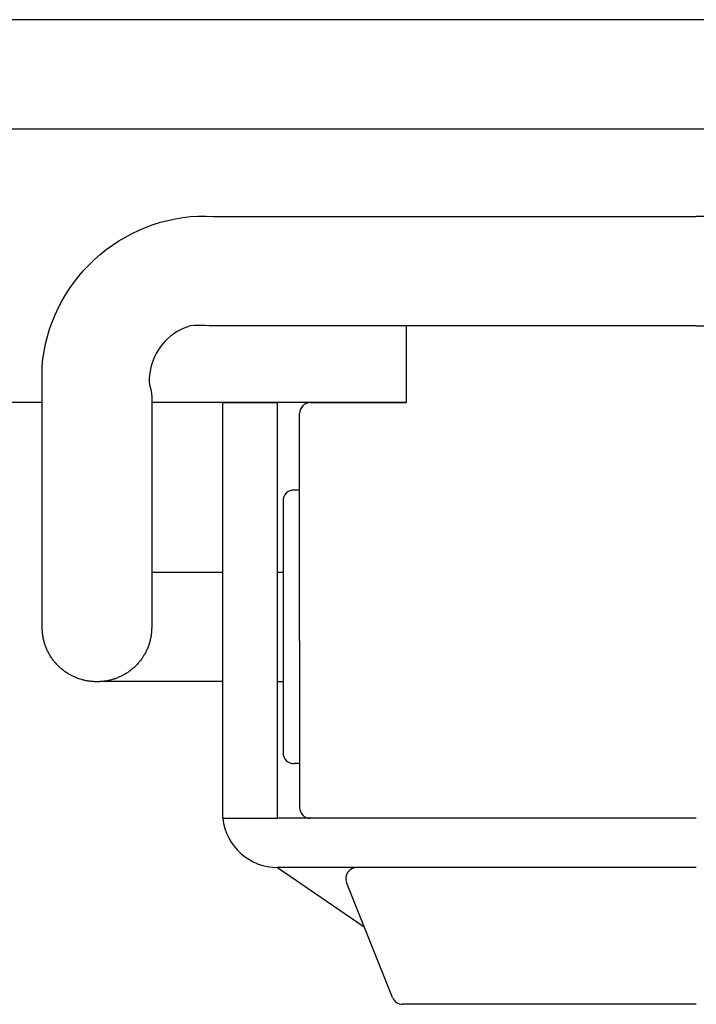
# Model space of a CAD drawing. Units: millimetres. Extents: x 0 to 1644, y 0 to 560.
# Drawn here: x 1058 to 1070, y 196 to 214 of the extents above; entities that cross this region are included whole.
import ezdxf

# ---------------------------------------------------------------- set-up
doc = ezdxf.new("R2010")
doc.units = ezdxf.units.MM
doc.header["$LTSCALE"] = 2
for name, color, linetype, lineweight in [('ﾎﾞﾃﾞｨｰ', 2, 'Continuous', 25), ('ﾗｯﾁ', 3, 'Continuous', 25), ('ﾗｯﾁ金具', 6, 'Continuous', 25)]:
    doc.layers.add(name, color=color, linetype=linetype, lineweight=lineweight)

msp = doc.modelspace()

# ---------------------------------------------------------------- linework, layer by layer
at = {"layer": 'ﾎﾞﾃﾞｨｰ'}
for p, q in [((1112.306, 213.553), (1045.306, 213.553)), ((1112.306, 211.553), (1045.306, 211.553)), ((1058.106, 206.553), (1045.306, 206.553)), ((1064.756, 206.553), (1060.106, 206.553))]:
    msp.add_line(p, q, dxfattribs=at)
at = {"layer": 'ﾗｯﾁ', "linetype": 'Continuous'}
for p, q in [((1064.756, 207.954), (1064.756, 206.553)), ((1062.806, 204.954), (1062.806, 206.353)), ((1062.806, 204.954), (1062.706, 204.954)), ((1062.806, 202.204), (1062.806, 204.954)), ((1062.506, 204.754), (1062.506, 202.454)), ((1062.506, 202.454), (1062.506, 200.154)), ((1062.806, 202.204), (1062.806, 199.954)), ((1062.806, 199.954), (1062.706, 199.954)), ((1062.806, 199.954), (1062.806, 199.154)), ((1070.056, 198.954), (1063.006, 198.954))]:
    msp.add_line(p, q, dxfattribs=at)
at = {"layer": 'ﾗｯﾁ'}
msp.add_line((1063.006, 206.553), (1064.756, 206.553), dxfattribs=at)
at = {"layer": 'ﾗｯﾁ', "linetype": 'Continuous'}
for centre, start, end in [((1063.006, 206.353), 90, 180), ((1062.706, 204.754), 90, 180), ((1062.706, 200.154), 180, 270), ((1063.006, 199.154), 180, 270)]:
    msp.add_arc(centre, 0.2, start, end, dxfattribs=at)
at = {"layer": 'ﾗｯﾁ金具', "linetype": 'Continuous'}
for p, q in [((1060.267, 209.85), (1060.402, 209.885)), ((1060.402, 209.885), (1060.539, 209.915)), ((1060.539, 209.915), (1060.676, 209.938)), ((1060.676, 209.938), (1060.815, 209.954)), ((1060.815, 209.954), (1060.954, 209.964)), ((1060.954, 209.964), (1061.093, 209.963)), ((1061.093, 209.963), (1061.233, 209.955)), ((1061.233, 209.955), (1061.372, 209.954)), ((1061.372, 209.954), (1070.056, 209.954)), ((1078.74, 209.954), (1070.056, 209.954)), ((1059.749, 209.646), (1059.875, 209.706)), ((1059.875, 209.706), (1060.003, 209.76)), ((1060.003, 209.76), (1060.134, 209.808)), ((1060.134, 209.808), (1060.267, 209.85)), ((1059.506, 209.509), (1059.626, 209.58)), ((1059.626, 209.58), (1059.749, 209.646)), ((1059.167, 209.263), (1059.276, 209.35)), ((1059.276, 209.35), (1059.389, 209.432)), ((1059.389, 209.432), (1059.506, 209.509)), ((1058.962, 209.074), (1059.063, 209.171)), ((1059.063, 209.171), (1059.167, 209.263)), ((1058.867, 208.972), (1058.962, 209.074)), ((1058.69, 208.757), (1058.776, 208.867)), ((1058.776, 208.867), (1058.867, 208.972)), ((1058.533, 208.526), (1058.609, 208.643)), ((1058.609, 208.643), (1058.69, 208.757)), ((1058.463, 208.405), (1058.533, 208.526)), ((1058.34, 208.155), (1058.399, 208.281)), ((1058.399, 208.281), (1058.463, 208.405)), ((1058.288, 208.026), (1058.34, 208.155)), ((1058.241, 207.894), (1058.288, 208.026)), ((1060.683, 207.908), (1060.621, 207.878)), ((1060.746, 207.934), (1060.683, 207.908)), ((1060.811, 207.955), (1060.746, 207.934)), ((1060.879, 207.963), (1060.811, 207.955)), ((1060.948, 207.965), (1060.879, 207.963)), ((1061.017, 207.963), (1060.948, 207.965)), ((1061.085, 207.961), (1061.017, 207.963)), ((1061.154, 207.958), (1061.085, 207.961)), ((1061.222, 207.955), (1061.154, 207.958)), ((1061.291, 207.954), (1061.222, 207.955)), ((1070.056, 207.954), (1061.291, 207.954)), ((1070.056, 207.954), (1078.821, 207.954)), ((1058.167, 207.625), (1058.201, 207.76)), ((1058.201, 207.76), (1058.241, 207.894)), ((1060.397, 207.72), (1060.348, 207.672)), ((1060.449, 207.765), (1060.397, 207.72)), ((1060.504, 207.807), (1060.449, 207.765)), ((1060.561, 207.844), (1060.504, 207.807)), ((1060.621, 207.878), (1060.561, 207.844)), ((1058.139, 207.489), (1058.167, 207.625)), ((1060.261, 207.567), (1060.222, 207.51)), ((1060.303, 207.621), (1060.261, 207.567)), ((1060.348, 207.672), (1060.303, 207.621)), ((1058.118, 207.351), (1058.139, 207.489)), ((1060.157, 207.389), (1060.131, 207.326)), ((1060.188, 207.451), (1060.157, 207.389)), ((1060.222, 207.51), (1060.188, 207.451)), ((1058.103, 207.072), (1058.107, 207.211)), ((1058.107, 207.211), (1058.118, 207.351)), ((1060.09, 207.195), (1060.076, 207.128)), ((1060.108, 207.261), (1060.09, 207.195)), ((1060.131, 207.326), (1060.108, 207.261)), ((1058.102, 206.933), (1058.103, 207.072)), ((1060.067, 207.06), (1060.062, 206.992)), ((1060.076, 207.128), (1060.067, 207.06)), ((1058.104, 206.793), (1058.102, 206.933)), ((1060.062, 206.992), (1060.062, 206.923)), ((1060.062, 206.923), (1060.073, 206.856)), ((1060.073, 206.856), (1060.093, 206.79)), ((1058.106, 206.654), (1058.104, 206.793)), ((1058.106, 206.653), (1058.106, 206.654)), ((1058.106, 206.654), (1058.106, 206.654)), ((1058.106, 206.65), (1058.106, 206.653)), ((1058.106, 206.647), (1058.106, 206.65)), ((1058.106, 206.641), (1058.106, 206.647)), ((1058.106, 206.635), (1058.106, 206.641)), ((1060.093, 206.79), (1060.103, 206.722)), ((1060.103, 206.722), (1060.106, 206.654)), ((1060.106, 206.654), (1060.106, 206.654)), ((1060.106, 206.654), (1060.106, 206.652)), ((1060.106, 206.652), (1060.106, 206.648)), ((1060.106, 206.648), (1060.106, 206.642)), ((1060.106, 206.642), (1060.106, 206.633)), ((1058.106, 206.627), (1058.106, 206.635)), ((1058.106, 206.618), (1058.106, 206.627)), ((1058.106, 206.608), (1058.106, 206.618)), ((1058.106, 206.596), (1058.106, 206.608)), ((1058.106, 206.583), (1058.106, 206.596)), ((1058.106, 206.57), (1058.106, 206.583)), ((1058.106, 206.555), (1058.106, 206.57)), ((1058.106, 206.539), (1058.106, 206.555)), ((1058.106, 206.523), (1058.106, 206.539)), ((1058.106, 206.506), (1058.106, 206.523)), ((1058.106, 206.487), (1058.106, 206.506)), ((1058.106, 206.468), (1058.106, 206.487)), ((1058.106, 206.449), (1058.106, 206.468)), ((1060.106, 206.633), (1060.106, 206.623)), ((1060.106, 206.623), (1060.106, 206.61)), ((1060.106, 206.61), (1060.106, 206.595)), ((1060.106, 206.595), (1060.106, 206.579)), ((1060.106, 206.579), (1060.106, 206.562)), ((1060.106, 206.562), (1060.106, 206.543)), ((1060.106, 206.543), (1060.106, 206.523)), ((1060.106, 206.523), (1060.106, 206.502)), ((1060.106, 206.502), (1060.106, 206.48)), ((1060.106, 206.48), (1060.106, 206.458)), ((1061.406, 206.553), (1062.406, 206.553)), ((1061.406, 198.954), (1061.406, 206.553)), ((1062.406, 198.954), (1062.406, 206.553)), ((1058.106, 206.429), (1058.106, 206.449)), ((1058.106, 206.408), (1058.106, 206.429)), ((1058.106, 206.387), (1058.106, 206.408)), ((1058.106, 206.365), (1058.106, 206.387)), ((1058.106, 206.343), (1058.106, 206.365)), ((1058.106, 206.32), (1058.106, 206.343)), ((1058.106, 206.297), (1058.106, 206.32)), ((1058.106, 206.274), (1058.106, 206.297)), ((1060.106, 206.458), (1060.106, 206.435)), ((1060.106, 206.435), (1060.106, 206.411)), ((1060.106, 206.411), (1060.106, 206.388)), ((1060.106, 206.388), (1060.106, 206.364)), ((1060.106, 206.364), (1060.106, 206.34)), ((1060.106, 206.34), (1060.106, 206.317)), ((1060.106, 206.317), (1060.106, 206.294)), ((1060.106, 206.294), (1060.106, 206.272)), ((1058.106, 206.251), (1058.106, 206.274)), ((1058.106, 206.227), (1058.106, 206.251)), ((1058.106, 206.204), (1058.106, 206.227)), ((1058.106, 206.18), (1058.106, 206.204)), ((1058.106, 206.156), (1058.106, 206.18)), ((1058.106, 206.133), (1058.106, 206.156)), ((1058.106, 206.109), (1058.106, 206.133)), ((1058.106, 206.086), (1058.106, 206.109)), ((1060.106, 206.272), (1060.106, 206.251)), ((1060.106, 206.251), (1060.106, 206.23)), ((1060.106, 206.23), (1060.106, 206.21)), ((1060.106, 206.21), (1060.106, 206.19)), ((1060.106, 206.19), (1060.106, 206.171)), ((1060.106, 206.171), (1060.106, 206.153)), ((1060.106, 206.153), (1060.106, 206.135)), ((1060.106, 206.135), (1060.106, 206.117)), ((1060.106, 206.117), (1060.106, 206.1)), ((1060.106, 206.1), (1060.106, 206.083)), ((1058.106, 206.063), (1058.106, 206.086)), ((1058.106, 206.04), (1058.106, 206.063)), ((1058.106, 206.018), (1058.106, 206.04)), ((1058.106, 205.996), (1058.106, 206.018)), ((1058.106, 205.974), (1058.106, 205.996)), ((1058.106, 205.953), (1058.106, 205.974)), ((1058.106, 205.932), (1058.106, 205.953)), ((1058.106, 205.911), (1058.106, 205.932)), ((1060.106, 206.083), (1060.106, 206.067)), ((1060.106, 206.067), (1060.106, 206.05)), ((1060.106, 206.05), (1060.106, 206.034)), ((1060.106, 206.034), (1060.106, 206.018)), ((1060.106, 206.018), (1060.106, 206.003)), ((1060.106, 206.003), (1060.106, 205.987)), ((1060.106, 205.987), (1060.106, 205.971)), ((1060.106, 205.971), (1060.106, 205.956)), ((1060.106, 205.956), (1060.106, 205.94)), ((1060.106, 205.94), (1060.106, 205.924)), ((1060.106, 205.924), (1060.106, 205.908)), ((1058.106, 205.891), (1058.106, 205.911)), ((1058.106, 205.871), (1058.106, 205.891)), ((1058.106, 205.852), (1058.106, 205.871)), ((1058.106, 205.833), (1058.106, 205.852)), ((1058.106, 205.814), (1058.106, 205.833)), ((1058.106, 205.795), (1058.106, 205.814)), ((1058.106, 205.777), (1058.106, 205.795)), ((1058.106, 205.759), (1058.106, 205.777)), ((1058.106, 205.741), (1058.106, 205.759)), ((1058.106, 205.724), (1058.106, 205.741)), ((1060.106, 205.908), (1060.106, 205.892)), ((1060.106, 205.892), (1060.106, 205.875)), ((1060.106, 205.875), (1060.106, 205.858)), ((1060.106, 205.858), (1060.106, 205.842)), ((1060.106, 205.842), (1060.106, 205.825)), ((1060.106, 205.825), (1060.106, 205.807)), ((1060.106, 205.807), (1060.106, 205.79)), ((1060.106, 205.79), (1060.106, 205.773)), ((1060.106, 205.773), (1060.106, 205.755)), ((1060.106, 205.755), (1060.106, 205.738)), ((1058.106, 205.706), (1058.106, 205.724)), ((1058.106, 205.689), (1058.106, 205.706)), ((1058.106, 205.673), (1058.106, 205.689)), ((1058.106, 205.656), (1058.106, 205.673)), ((1058.106, 205.639), (1058.106, 205.656)), ((1058.106, 205.623), (1058.106, 205.639)), ((1058.106, 205.607), (1058.106, 205.623)), ((1058.106, 205.591), (1058.106, 205.607)), ((1058.106, 205.575), (1058.106, 205.591)), ((1058.106, 205.559), (1058.106, 205.575)), ((1060.106, 205.738), (1060.106, 205.72)), ((1060.106, 205.72), (1060.106, 205.702)), ((1060.106, 205.702), (1060.106, 205.685)), ((1060.106, 205.685), (1060.106, 205.667)), ((1060.106, 205.667), (1060.106, 205.649)), ((1060.106, 205.649), (1060.106, 205.632)), ((1060.106, 205.632), (1060.106, 205.614)), ((1060.106, 205.614), (1060.106, 205.597)), ((1060.106, 205.597), (1060.106, 205.579)), ((1060.106, 205.579), (1060.106, 205.562)), ((1060.106, 205.562), (1060.106, 205.544)), ((1058.106, 205.543), (1058.106, 205.559)), ((1058.106, 205.527), (1058.106, 205.543)), ((1058.106, 205.511), (1058.106, 205.527)), ((1058.106, 205.496), (1058.106, 205.511)), ((1058.106, 205.48), (1058.106, 205.496)), ((1058.106, 205.464), (1058.106, 205.48)), ((1058.106, 205.449), (1058.106, 205.464)), ((1058.106, 205.433), (1058.106, 205.449)), ((1058.106, 205.417), (1058.106, 205.433)), ((1058.106, 205.401), (1058.106, 205.417)), ((1058.106, 205.385), (1058.106, 205.401)), ((1058.106, 205.369), (1058.106, 205.385)), ((1060.106, 205.544), (1060.106, 205.527)), ((1060.106, 205.527), (1060.106, 205.51)), ((1060.106, 205.51), (1060.106, 205.492)), ((1060.106, 205.492), (1060.106, 205.475)), ((1060.106, 205.475), (1060.106, 205.458)), ((1060.106, 205.458), (1060.106, 205.441)), ((1060.106, 205.441), (1060.106, 205.423)), ((1060.106, 205.423), (1060.106, 205.406)), ((1060.106, 205.406), (1060.106, 205.389)), ((1060.106, 205.389), (1060.106, 205.372)), ((1058.106, 205.353), (1058.106, 205.369)), ((1058.106, 205.337), (1058.106, 205.353)), ((1058.106, 205.321), (1058.106, 205.337)), ((1058.106, 205.304), (1058.106, 205.321)), ((1058.106, 205.288), (1058.106, 205.304)), ((1058.106, 205.271), (1058.106, 205.288)), ((1058.106, 205.254), (1058.106, 205.271)), ((1058.106, 205.237), (1058.106, 205.254)), ((1058.106, 205.22), (1058.106, 205.237)), ((1058.106, 205.203), (1058.106, 205.22)), ((1058.106, 205.186), (1058.106, 205.203)), ((1060.106, 205.372), (1060.106, 205.355)), ((1060.106, 205.355), (1060.106, 205.337)), ((1060.106, 205.337), (1060.106, 205.32)), ((1060.106, 205.32), (1060.106, 205.303)), ((1060.106, 205.303), (1060.106, 205.285)), ((1060.106, 205.285), (1060.106, 205.268)), ((1060.106, 205.268), (1060.106, 205.251)), ((1060.106, 205.251), (1060.106, 205.233)), ((1060.106, 205.233), (1060.106, 205.216)), ((1060.106, 205.216), (1060.106, 205.199)), ((1058.106, 205.169), (1058.106, 205.186)), ((1058.106, 205.152), (1058.106, 205.169)), ((1058.106, 205.134), (1058.106, 205.152)), ((1058.106, 205.117), (1058.106, 205.134)), ((1058.106, 205.099), (1058.106, 205.117)), ((1058.106, 205.082), (1058.106, 205.099)), ((1058.106, 205.064), (1058.106, 205.082)), ((1058.106, 205.047), (1058.106, 205.064)), ((1058.106, 205.029), (1058.106, 205.047)), ((1058.106, 205.011), (1058.106, 205.029)), ((1060.106, 205.199), (1060.106, 205.181)), ((1060.106, 205.181), (1060.106, 205.164)), ((1060.106, 205.164), (1060.106, 205.147)), ((1060.106, 205.147), (1060.106, 205.129)), ((1060.106, 205.129), (1060.106, 205.112)), ((1060.106, 205.112), (1060.106, 205.095)), ((1060.106, 205.095), (1060.106, 205.077)), ((1060.106, 205.077), (1060.106, 205.06)), ((1060.106, 205.06), (1060.106, 205.043)), ((1060.106, 205.043), (1060.106, 205.025)), ((1060.106, 205.025), (1060.106, 205.008)), ((1058.106, 204.994), (1058.106, 205.011)), ((1058.106, 204.976), (1058.106, 204.994)), ((1058.106, 204.958), (1058.106, 204.976)), ((1058.106, 204.941), (1058.106, 204.958)), ((1058.106, 204.923), (1058.106, 204.941)), ((1058.106, 204.905), (1058.106, 204.923)), ((1058.106, 204.888), (1058.106, 204.905)), ((1058.106, 204.87), (1058.106, 204.888)), ((1058.106, 204.852), (1058.106, 204.87)), ((1058.106, 204.835), (1058.106, 204.852)), ((1060.106, 205.008), (1060.106, 204.991)), ((1060.106, 204.991), (1060.106, 204.973)), ((1060.106, 204.973), (1060.106, 204.956)), ((1060.106, 204.956), (1060.106, 204.939)), ((1060.106, 204.939), (1060.106, 204.921)), ((1060.106, 204.921), (1060.106, 204.904)), ((1060.106, 204.904), (1060.106, 204.887)), ((1060.106, 204.887), (1060.106, 204.869)), ((1060.106, 204.869), (1060.106, 204.852)), ((1060.106, 204.852), (1060.106, 204.835)), ((1058.106, 204.817), (1058.106, 204.835)), ((1058.106, 204.8), (1058.106, 204.817)), ((1058.106, 204.782), (1058.106, 204.8)), ((1058.106, 204.765), (1058.106, 204.782)), ((1058.106, 204.747), (1058.106, 204.765)), ((1058.106, 204.73), (1058.106, 204.747)), ((1058.106, 204.713), (1058.106, 204.73)), ((1058.106, 204.695), (1058.106, 204.713)), ((1058.106, 204.678), (1058.106, 204.695)), ((1058.106, 204.661), (1058.106, 204.678)), ((1058.106, 204.643), (1058.106, 204.661)), ((1060.106, 204.835), (1060.106, 204.818)), ((1060.106, 204.818), (1060.106, 204.8)), ((1060.106, 204.8), (1060.106, 204.783)), ((1060.106, 204.783), (1060.106, 204.766)), ((1060.106, 204.766), (1060.106, 204.748)), ((1060.106, 204.748), (1060.106, 204.731)), ((1060.106, 204.731), (1060.106, 204.714)), ((1060.106, 204.714), (1060.106, 204.696)), ((1060.106, 204.696), (1060.106, 204.679)), ((1060.106, 204.679), (1060.106, 204.662)), ((1060.106, 204.662), (1060.106, 204.644)), ((1058.106, 204.626), (1058.106, 204.643)), ((1058.106, 204.609), (1058.106, 204.626)), ((1058.106, 204.591), (1058.106, 204.609)), ((1058.106, 204.574), (1058.106, 204.591)), ((1058.106, 204.557), (1058.106, 204.574)), ((1058.106, 204.54), (1058.106, 204.557)), ((1058.106, 204.522), (1058.106, 204.54)), ((1058.106, 204.505), (1058.106, 204.522)), ((1058.106, 204.488), (1058.106, 204.505)), ((1058.106, 204.471), (1058.106, 204.488)), ((1060.106, 204.644), (1060.106, 204.627)), ((1060.106, 204.627), (1060.106, 204.61)), ((1060.106, 204.61), (1060.106, 204.592)), ((1060.106, 204.592), (1060.106, 204.575)), ((1060.106, 204.575), (1060.106, 204.558)), ((1060.106, 204.558), (1060.106, 204.54)), ((1060.106, 204.54), (1060.106, 204.523)), ((1060.106, 204.523), (1060.106, 204.506)), ((1060.106, 204.506), (1060.106, 204.488)), ((1060.106, 204.488), (1060.106, 204.471)), ((1058.106, 204.453), (1058.106, 204.471)), ((1058.106, 204.436), (1058.106, 204.453)), ((1058.106, 204.419), (1058.106, 204.436)), ((1058.106, 204.402), (1058.106, 204.419)), ((1058.106, 204.384), (1058.106, 204.402)), ((1058.106, 204.367), (1058.106, 204.384)), ((1058.106, 204.35), (1058.106, 204.367)), ((1058.106, 204.333), (1058.106, 204.35)), ((1058.106, 204.315), (1058.106, 204.333)), ((1058.106, 204.298), (1058.106, 204.315)), ((1060.106, 204.471), (1060.106, 204.454)), ((1060.106, 204.454), (1060.106, 204.436)), ((1060.106, 204.436), (1060.106, 204.419)), ((1060.106, 204.419), (1060.106, 204.402)), ((1060.106, 204.402), (1060.106, 204.385)), ((1060.106, 204.385), (1060.106, 204.367)), ((1060.106, 204.367), (1060.106, 204.35)), ((1060.106, 204.35), (1060.106, 204.333)), ((1060.106, 204.333), (1060.106, 204.315)), ((1060.106, 204.315), (1060.106, 204.298)), ((1058.106, 204.281), (1058.106, 204.298)), ((1058.106, 204.263), (1058.106, 204.281)), ((1058.106, 204.246), (1058.106, 204.263)), ((1058.106, 204.229), (1058.106, 204.246)), ((1058.106, 204.211), (1058.106, 204.229)), ((1058.106, 204.194), (1058.106, 204.211)), ((1058.106, 204.177), (1058.106, 204.194)), ((1058.106, 204.159), (1058.106, 204.177)), ((1058.106, 204.142), (1058.106, 204.159)), ((1058.106, 204.125), (1058.106, 204.142)), ((1058.106, 204.107), (1058.106, 204.125)), ((1060.106, 204.298), (1060.106, 204.281)), ((1060.106, 204.281), (1060.106, 204.263)), ((1060.106, 204.263), (1060.106, 204.246)), ((1060.106, 204.246), (1060.106, 204.229)), ((1060.106, 204.229), (1060.106, 204.211)), ((1060.106, 204.211), (1060.106, 204.194)), ((1060.106, 204.194), (1060.106, 204.177)), ((1060.106, 204.177), (1060.106, 204.159)), ((1060.106, 204.159), (1060.106, 204.142)), ((1060.106, 204.142), (1060.106, 204.125)), ((1060.106, 204.125), (1060.106, 204.107)), ((1058.106, 204.09), (1058.106, 204.107)), ((1058.106, 204.073), (1058.106, 204.09)), ((1058.106, 204.055), (1058.106, 204.073)), ((1058.106, 204.038), (1058.106, 204.055)), ((1058.106, 204.021), (1058.106, 204.038)), ((1058.106, 204.003), (1058.106, 204.021)), ((1058.106, 203.986), (1058.106, 204.003)), ((1058.106, 203.969), (1058.106, 203.986)), ((1058.106, 203.951), (1058.106, 203.969)), ((1058.106, 203.934), (1058.106, 203.951)), ((1060.106, 204.107), (1060.106, 204.09)), ((1060.106, 204.09), (1060.106, 204.073)), ((1060.106, 204.073), (1060.106, 204.055)), ((1060.106, 204.055), (1060.106, 204.038)), ((1060.106, 204.038), (1060.106, 204.021)), ((1060.106, 204.021), (1060.106, 204.003)), ((1060.106, 204.003), (1060.106, 203.986)), ((1060.106, 203.986), (1060.106, 203.969)), ((1060.106, 203.969), (1060.106, 203.951)), ((1060.106, 203.951), (1060.106, 203.934)), ((1058.106, 203.917), (1058.106, 203.934)), ((1058.106, 203.9), (1058.106, 203.917)), ((1058.106, 203.882), (1058.106, 203.9)), ((1058.106, 203.865), (1058.106, 203.882)), ((1058.106, 203.848), (1058.106, 203.865)), ((1058.106, 203.83), (1058.106, 203.848)), ((1058.106, 203.813), (1058.106, 203.83)), ((1058.106, 203.796), (1058.106, 203.813)), ((1058.106, 203.778), (1058.106, 203.796)), ((1058.106, 203.761), (1058.106, 203.778)), ((1058.106, 203.744), (1058.106, 203.761)), ((1060.106, 203.934), (1060.106, 203.917)), ((1060.106, 203.917), (1060.106, 203.9)), ((1060.106, 203.9), (1060.106, 203.882)), ((1060.106, 203.882), (1060.106, 203.865)), ((1060.106, 203.865), (1060.106, 203.848)), ((1060.106, 203.848), (1060.106, 203.83)), ((1060.106, 203.83), (1060.106, 203.813)), ((1060.106, 203.813), (1060.106, 203.796)), ((1060.106, 203.796), (1060.106, 203.778)), ((1060.106, 203.778), (1060.106, 203.761)), ((1060.106, 203.761), (1060.106, 203.744)), ((1058.106, 203.726), (1058.106, 203.744)), ((1058.106, 203.709), (1058.106, 203.726)), ((1058.106, 203.692), (1058.106, 203.709)), ((1058.106, 203.674), (1058.106, 203.692)), ((1058.106, 203.657), (1058.106, 203.674)), ((1058.106, 203.64), (1058.106, 203.657)), ((1058.106, 203.622), (1058.106, 203.64)), ((1058.106, 203.605), (1058.106, 203.622)), ((1058.106, 203.588), (1058.106, 203.605)), ((1058.106, 203.57), (1058.106, 203.588)), ((1060.106, 203.744), (1060.106, 203.726)), ((1060.106, 203.726), (1060.106, 203.709)), ((1060.106, 203.709), (1060.106, 203.692)), ((1060.106, 203.692), (1060.106, 203.674)), ((1060.106, 203.674), (1060.106, 203.657)), ((1060.106, 203.657), (1060.106, 203.64)), ((1060.106, 203.64), (1060.106, 203.622)), ((1060.106, 203.622), (1060.106, 203.605)), ((1060.106, 203.605), (1060.106, 203.588)), ((1060.106, 203.588), (1060.106, 203.57)), ((1058.106, 203.553), (1058.106, 203.57)), ((1058.106, 203.536), (1058.106, 203.553)), ((1058.106, 203.518), (1058.106, 203.536)), ((1058.106, 203.501), (1058.106, 203.518)), ((1058.106, 203.484), (1058.106, 203.501)), ((1058.106, 203.467), (1058.106, 203.484)), ((1058.106, 203.449), (1058.106, 203.467)), ((1058.106, 203.432), (1058.106, 203.449)), ((1058.106, 203.415), (1058.106, 203.432)), ((1058.106, 203.397), (1058.106, 203.415)), ((1060.106, 203.57), (1060.106, 203.553)), ((1060.106, 203.553), (1060.106, 203.536)), ((1060.106, 203.536), (1060.106, 203.518)), ((1060.106, 203.518), (1060.106, 203.501)), ((1060.106, 203.501), (1060.106, 203.484)), ((1060.106, 203.484), (1060.106, 203.467)), ((1060.106, 203.467), (1060.106, 203.449)), ((1060.106, 203.454), (1060.477, 203.454)), ((1060.106, 203.449), (1060.106, 203.432)), ((1060.106, 203.432), (1060.106, 203.415)), ((1060.106, 203.415), (1060.106, 203.397)), ((1060.477, 203.454), (1060.847, 203.454)), ((1060.847, 203.454), (1061.217, 203.454)), ((1061.217, 203.454), (1061.406, 203.454)), ((1062.406, 203.454), (1062.506, 203.454)), ((1058.106, 203.38), (1058.106, 203.397)), ((1058.106, 203.363), (1058.106, 203.38)), ((1058.106, 203.345), (1058.106, 203.363)), ((1058.106, 203.328), (1058.106, 203.345)), ((1058.106, 203.311), (1058.106, 203.328)), ((1058.106, 203.293), (1058.106, 203.311)), ((1058.106, 203.276), (1058.106, 203.293)), ((1058.106, 203.259), (1058.106, 203.276)), ((1058.106, 203.241), (1058.106, 203.259)), ((1058.106, 203.224), (1058.106, 203.241)), ((1058.106, 203.207), (1058.106, 203.224)), ((1060.106, 203.397), (1060.106, 203.38)), ((1060.106, 203.38), (1060.106, 203.363)), ((1060.106, 203.363), (1060.106, 203.345)), ((1060.106, 203.345), (1060.106, 203.328)), ((1060.106, 203.328), (1060.106, 203.311)), ((1060.106, 203.311), (1060.106, 203.293)), ((1060.106, 203.293), (1060.106, 203.276)), ((1060.106, 203.276), (1060.106, 203.259)), ((1060.106, 203.259), (1060.106, 203.241)), ((1060.106, 203.241), (1060.106, 203.224)), ((1060.106, 203.224), (1060.106, 203.207)), ((1058.106, 203.189), (1058.106, 203.207)), ((1058.106, 203.172), (1058.106, 203.189)), ((1058.106, 203.155), (1058.106, 203.172)), ((1058.106, 203.137), (1058.106, 203.155)), ((1058.106, 203.12), (1058.106, 203.137)), ((1058.106, 203.103), (1058.106, 203.12)), ((1058.106, 203.085), (1058.106, 203.103)), ((1058.106, 203.068), (1058.106, 203.085)), ((1058.106, 203.051), (1058.106, 203.068)), ((1058.106, 203.033), (1058.106, 203.051)), ((1060.106, 203.207), (1060.106, 203.189)), ((1060.106, 203.189), (1060.106, 203.172)), ((1060.106, 203.172), (1060.106, 203.155)), ((1060.106, 203.155), (1060.106, 203.137)), ((1060.106, 203.137), (1060.106, 203.12)), ((1060.106, 203.12), (1060.106, 203.103)), ((1060.106, 203.103), (1060.106, 203.085)), ((1060.106, 203.085), (1060.106, 203.068)), ((1060.106, 203.068), (1060.106, 203.051)), ((1060.106, 203.051), (1060.106, 203.033)), ((1058.106, 203.016), (1058.106, 203.033)), ((1058.106, 202.999), (1058.106, 203.016)), ((1058.106, 202.982), (1058.106, 202.999)), ((1058.106, 202.964), (1058.106, 202.982)), ((1058.106, 202.947), (1058.106, 202.964)), ((1058.106, 202.93), (1058.106, 202.947)), ((1058.106, 202.912), (1058.106, 202.93)), ((1058.106, 202.895), (1058.106, 202.912)), ((1058.106, 202.878), (1058.106, 202.895)), ((1058.106, 202.86), (1058.106, 202.878)), ((1058.106, 202.843), (1058.106, 202.86)), ((1060.106, 203.033), (1060.106, 203.016)), ((1060.106, 203.016), (1060.106, 202.999)), ((1060.106, 202.999), (1060.106, 202.982)), ((1060.106, 202.982), (1060.106, 202.964)), ((1060.106, 202.964), (1060.106, 202.947)), ((1060.106, 202.947), (1060.106, 202.93)), ((1060.106, 202.93), (1060.106, 202.912)), ((1060.106, 202.912), (1060.106, 202.895)), ((1060.106, 202.895), (1060.106, 202.878)), ((1060.106, 202.878), (1060.106, 202.86)), ((1060.106, 202.86), (1060.106, 202.843)), ((1058.106, 202.826), (1058.106, 202.843)), ((1058.106, 202.808), (1058.106, 202.826)), ((1058.106, 202.791), (1058.106, 202.808)), ((1058.106, 202.774), (1058.106, 202.791)), ((1058.106, 202.756), (1058.106, 202.774)), ((1058.106, 202.739), (1058.106, 202.756)), ((1058.106, 202.722), (1058.106, 202.739)), ((1058.106, 202.704), (1058.106, 202.722)), ((1058.106, 202.687), (1058.106, 202.704)), ((1058.106, 202.67), (1058.106, 202.687)), ((1060.106, 202.843), (1060.106, 202.826)), ((1060.106, 202.826), (1060.106, 202.808)), ((1060.106, 202.808), (1060.106, 202.791)), ((1060.106, 202.791), (1060.106, 202.774)), ((1060.106, 202.774), (1060.106, 202.756)), ((1060.106, 202.756), (1060.106, 202.739)), ((1060.106, 202.739), (1060.106, 202.722)), ((1060.106, 202.722), (1060.106, 202.704)), ((1060.106, 202.704), (1060.106, 202.687)), ((1060.106, 202.687), (1060.106, 202.67)), ((1058.106, 202.652), (1058.106, 202.67)), ((1058.106, 202.635), (1058.106, 202.652)), ((1058.106, 202.618), (1058.106, 202.635)), ((1058.106, 202.6), (1058.106, 202.618)), ((1058.106, 202.583), (1058.106, 202.6)), ((1058.106, 202.566), (1058.106, 202.583)), ((1058.106, 202.549), (1058.106, 202.566)), ((1058.106, 202.531), (1058.106, 202.549)), ((1058.106, 202.514), (1058.106, 202.531)), ((1058.106, 202.497), (1058.106, 202.514)), ((1060.106, 202.67), (1060.106, 202.652)), ((1060.106, 202.652), (1060.106, 202.635)), ((1060.106, 202.635), (1060.106, 202.618)), ((1060.106, 202.618), (1060.106, 202.6)), ((1060.106, 202.6), (1060.106, 202.583)), ((1060.106, 202.583), (1060.106, 202.566)), ((1060.106, 202.566), (1060.106, 202.549)), ((1060.106, 202.549), (1060.106, 202.531)), ((1060.106, 202.531), (1060.106, 202.514)), ((1060.106, 202.514), (1060.106, 202.497)), ((1058.106, 202.479), (1058.106, 202.497)), ((1058.106, 202.479), (1058.106, 202.481)), ((1058.106, 202.462), (1058.106, 202.479)), ((1058.106, 202.445), (1058.106, 202.462)), ((1058.106, 202.427), (1058.106, 202.445)), ((1058.106, 202.41), (1058.106, 202.427)), ((1058.107, 202.393), (1058.106, 202.41)), ((1058.108, 202.375), (1058.107, 202.393)), ((1058.109, 202.358), (1058.108, 202.375)), ((1058.111, 202.341), (1058.109, 202.358)), ((1058.112, 202.324), (1058.111, 202.341)), ((1058.115, 202.306), (1058.112, 202.324)), ((1060.099, 202.324), (1060.097, 202.306)), ((1060.101, 202.341), (1060.099, 202.324)), ((1060.102, 202.358), (1060.101, 202.341)), ((1060.104, 202.375), (1060.102, 202.358)), ((1060.105, 202.393), (1060.104, 202.375)), ((1060.106, 202.427), (1060.105, 202.41)), ((1060.105, 202.41), (1060.105, 202.393)), ((1060.106, 202.497), (1060.106, 202.479)), ((1060.106, 202.481), (1060.106, 202.479)), ((1060.106, 202.479), (1060.106, 202.462)), ((1060.106, 202.479), (1060.106, 202.472)), ((1060.106, 202.472), (1060.106, 202.463)), ((1060.106, 202.463), (1060.106, 202.452)), ((1060.106, 202.462), (1060.106, 202.445)), ((1060.106, 202.452), (1060.106, 202.441)), ((1060.106, 202.445), (1060.106, 202.427)), ((1060.106, 202.441), (1060.106, 202.431)), ((1060.106, 202.431), (1060.106, 202.424)), ((1060.106, 202.424), (1060.106, 202.421)), ((1058.117, 202.289), (1058.115, 202.306)), ((1058.12, 202.272), (1058.117, 202.289)), ((1058.123, 202.255), (1058.12, 202.272)), ((1058.126, 202.238), (1058.123, 202.255)), ((1058.13, 202.221), (1058.126, 202.238)), ((1058.134, 202.204), (1058.13, 202.221)), ((1058.139, 202.188), (1058.134, 202.204)), ((1058.143, 202.171), (1058.139, 202.188)), ((1058.148, 202.154), (1058.143, 202.171)), ((1058.153, 202.138), (1058.148, 202.154)), ((1060.063, 202.154), (1060.058, 202.138)), ((1060.068, 202.171), (1060.063, 202.154)), ((1060.073, 202.188), (1060.068, 202.171)), ((1060.077, 202.204), (1060.073, 202.188)), ((1060.081, 202.221), (1060.077, 202.204)), ((1060.085, 202.238), (1060.081, 202.221)), ((1060.088, 202.255), (1060.085, 202.238)), ((1060.092, 202.272), (1060.088, 202.255)), ((1060.094, 202.289), (1060.092, 202.272)), ((1060.097, 202.306), (1060.094, 202.289)), ((1058.159, 202.121), (1058.153, 202.138)), ((1058.165, 202.105), (1058.159, 202.121)), ((1058.171, 202.089), (1058.165, 202.105)), ((1058.177, 202.073), (1058.171, 202.089)), ((1058.184, 202.057), (1058.177, 202.073)), ((1058.191, 202.041), (1058.184, 202.057)), ((1058.198, 202.025), (1058.191, 202.041)), ((1058.205, 202.009), (1058.198, 202.025)), ((1058.213, 201.994), (1058.205, 202.009)), ((1058.221, 201.979), (1058.213, 201.994)), ((1058.229, 201.963), (1058.221, 201.979)), ((1058.238, 201.948), (1058.229, 201.963)), ((1059.982, 201.963), (1059.974, 201.948)), ((1059.991, 201.979), (1059.982, 201.963)), ((1059.999, 201.994), (1059.991, 201.979)), ((1060.006, 202.009), (1059.999, 201.994)), ((1060.014, 202.025), (1060.006, 202.009)), ((1060.021, 202.041), (1060.014, 202.025)), ((1060.028, 202.057), (1060.021, 202.041)), ((1060.035, 202.073), (1060.028, 202.057)), ((1060.041, 202.089), (1060.035, 202.073)), ((1060.047, 202.105), (1060.041, 202.089)), ((1060.053, 202.121), (1060.047, 202.105)), ((1060.058, 202.138), (1060.053, 202.121)), ((1058.247, 201.933), (1058.238, 201.948)), ((1058.256, 201.919), (1058.247, 201.933)), ((1058.265, 201.904), (1058.256, 201.919)), ((1058.275, 201.89), (1058.265, 201.904)), ((1058.284, 201.875), (1058.275, 201.89)), ((1058.295, 201.861), (1058.284, 201.875)), ((1058.305, 201.847), (1058.295, 201.861)), ((1058.315, 201.834), (1058.305, 201.847)), ((1058.326, 201.82), (1058.315, 201.834)), ((1058.337, 201.807), (1058.326, 201.82)), ((1058.349, 201.794), (1058.337, 201.807)), ((1058.36, 201.781), (1058.349, 201.794)), ((1058.372, 201.768), (1058.36, 201.781)), ((1059.851, 201.781), (1059.84, 201.768)), ((1059.863, 201.794), (1059.851, 201.781)), ((1059.874, 201.807), (1059.863, 201.794)), ((1059.885, 201.82), (1059.874, 201.807)), ((1059.896, 201.834), (1059.885, 201.82)), ((1059.907, 201.847), (1059.896, 201.834)), ((1059.917, 201.861), (1059.907, 201.847)), ((1059.927, 201.875), (1059.917, 201.861)), ((1059.937, 201.89), (1059.927, 201.875)), ((1059.946, 201.904), (1059.937, 201.89)), ((1059.956, 201.919), (1059.946, 201.904)), ((1059.965, 201.933), (1059.956, 201.919)), ((1059.974, 201.948), (1059.965, 201.933)), ((1058.384, 201.755), (1058.372, 201.768)), ((1058.396, 201.743), (1058.384, 201.755)), ((1058.408, 201.731), (1058.396, 201.743)), ((1058.421, 201.719), (1058.408, 201.731)), ((1058.434, 201.707), (1058.421, 201.719)), ((1058.447, 201.696), (1058.434, 201.707)), ((1058.46, 201.685), (1058.447, 201.696)), ((1058.473, 201.674), (1058.46, 201.685)), ((1058.487, 201.663), (1058.473, 201.674)), ((1058.5, 201.652), (1058.487, 201.663)), ((1058.514, 201.642), (1058.5, 201.652)), ((1058.528, 201.632), (1058.514, 201.642)), ((1058.543, 201.622), (1058.528, 201.632)), ((1058.557, 201.613), (1058.543, 201.622)), ((1058.572, 201.603), (1058.557, 201.613)), ((1058.586, 201.594), (1058.572, 201.603)), ((1059.64, 201.603), (1059.625, 201.594)), ((1059.654, 201.613), (1059.64, 201.603)), ((1059.669, 201.622), (1059.654, 201.613)), ((1059.683, 201.632), (1059.669, 201.622)), ((1059.697, 201.642), (1059.683, 201.632)), ((1059.711, 201.652), (1059.697, 201.642)), ((1059.725, 201.663), (1059.711, 201.652)), ((1059.738, 201.674), (1059.725, 201.663)), ((1059.752, 201.685), (1059.738, 201.674)), ((1059.765, 201.696), (1059.752, 201.685)), ((1059.778, 201.707), (1059.765, 201.696)), ((1059.791, 201.719), (1059.778, 201.707)), ((1059.803, 201.731), (1059.791, 201.719)), ((1059.816, 201.743), (1059.803, 201.731)), ((1059.828, 201.755), (1059.816, 201.743)), ((1059.84, 201.768), (1059.828, 201.755)), ((1058.601, 201.585), (1058.586, 201.594)), ((1058.616, 201.577), (1058.601, 201.585)), ((1058.632, 201.568), (1058.616, 201.577)), ((1058.647, 201.56), (1058.632, 201.568)), ((1058.662, 201.553), (1058.647, 201.56)), ((1058.678, 201.545), (1058.662, 201.553)), ((1058.694, 201.538), (1058.678, 201.545)), ((1058.71, 201.531), (1058.694, 201.538)), ((1058.726, 201.524), (1058.71, 201.531)), ((1058.742, 201.518), (1058.726, 201.524)), ((1058.758, 201.512), (1058.742, 201.518)), ((1058.774, 201.506), (1058.758, 201.512)), ((1058.791, 201.5), (1058.774, 201.506)), ((1058.807, 201.495), (1058.791, 201.5)), ((1058.824, 201.49), (1058.807, 201.495)), ((1058.84, 201.485), (1058.824, 201.49)), ((1058.857, 201.481), (1058.84, 201.485)), ((1058.874, 201.477), (1058.857, 201.481)), ((1058.891, 201.473), (1058.874, 201.477)), ((1058.908, 201.469), (1058.891, 201.473)), ((1058.925, 201.466), (1058.908, 201.469)), ((1058.942, 201.463), (1058.925, 201.466)), ((1058.959, 201.461), (1058.942, 201.463)), ((1058.976, 201.458), (1058.959, 201.461)), ((1058.993, 201.456), (1058.976, 201.458)), ((1059.011, 201.454), (1058.993, 201.456)), ((1059.028, 201.453), (1059.011, 201.454)), ((1059.045, 201.452), (1059.028, 201.453)), ((1059.062, 201.451), (1059.045, 201.452)), ((1059.08, 201.45), (1059.062, 201.451)), ((1059.097, 201.45), (1059.08, 201.45)), ((1059.114, 201.45), (1059.097, 201.45)), ((1059.132, 201.45), (1059.114, 201.45)), ((1059.149, 201.451), (1059.132, 201.45)), ((1059.166, 201.452), (1059.149, 201.451)), ((1059.184, 201.453), (1059.166, 201.452)), ((1059.201, 201.454), (1059.184, 201.453)), ((1059.425, 201.454), (1059.192, 201.454)), ((1059.218, 201.456), (1059.201, 201.454)), ((1059.235, 201.458), (1059.218, 201.456)), ((1059.252, 201.461), (1059.235, 201.458)), ((1059.27, 201.463), (1059.252, 201.461)), ((1059.287, 201.466), (1059.27, 201.463)), ((1059.304, 201.469), (1059.287, 201.466)), ((1059.321, 201.473), (1059.304, 201.469)), ((1059.337, 201.477), (1059.321, 201.473)), ((1059.354, 201.481), (1059.337, 201.477)), ((1059.371, 201.485), (1059.354, 201.481)), ((1059.388, 201.49), (1059.371, 201.485)), ((1059.404, 201.495), (1059.388, 201.49)), ((1059.421, 201.5), (1059.404, 201.495)), ((1059.437, 201.506), (1059.421, 201.5)), ((1059.657, 201.454), (1059.425, 201.454)), ((1059.454, 201.512), (1059.437, 201.506)), ((1059.47, 201.518), (1059.454, 201.512)), ((1059.486, 201.524), (1059.47, 201.518)), ((1059.502, 201.531), (1059.486, 201.524)), ((1059.518, 201.538), (1059.502, 201.531)), ((1059.533, 201.545), (1059.518, 201.538)), ((1059.549, 201.553), (1059.533, 201.545)), ((1059.565, 201.56), (1059.549, 201.553)), ((1059.58, 201.568), (1059.565, 201.56)), ((1059.595, 201.577), (1059.58, 201.568)), ((1059.61, 201.585), (1059.595, 201.577)), ((1059.625, 201.594), (1059.61, 201.585)), ((1059.89, 201.454), (1059.657, 201.454)), ((1060.123, 201.454), (1059.89, 201.454)), ((1060.356, 201.454), (1060.123, 201.454)), ((1060.588, 201.454), (1060.356, 201.454)), ((1060.821, 201.454), (1060.588, 201.454)), ((1061.054, 201.454), (1060.821, 201.454)), ((1061.286, 201.454), (1061.054, 201.454)), ((1061.406, 201.454), (1061.286, 201.454)), ((1062.406, 201.454), (1062.506, 201.454)), ((1061.406, 198.954), (1062.406, 198.954)), ((1070.056, 198.954), (1062.406, 198.954)), ((1062.406, 198.053), (1063.989, 196.971)), ((1070.056, 198.053), (1062.406, 198.053)), ((1064.556, 198.053), (1063.852, 198.053)), ((1070.056, 198.053), (1064.556, 198.053)), ((1064.506, 195.679), (1063.666, 197.779)), ((1070.056, 195.553), (1064.692, 195.553))]:
    msp.add_line(p, q, dxfattribs=at)
for centre, radius, start, end in [((1062.41, 199.063), 1.01, 186.2082, 269.7896), ((1063.852, 197.853), 0.2, 90, 201.8014), ((1064.692, 195.753), 0.2, 201.8014, 270)]:
    msp.add_arc(centre, radius, start, end, dxfattribs=at)

doc.saveas('drawing.dxf')
